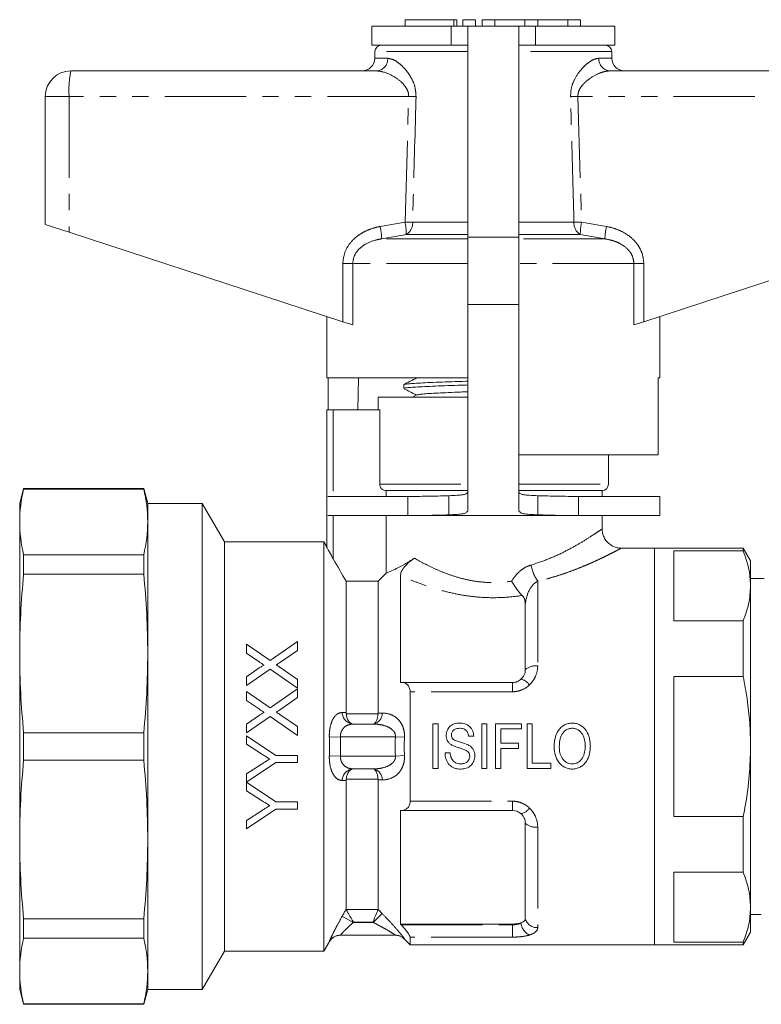
# Model space of a CAD drawing. Units: millimetres. Extents: x 156 to 251, y 87 to 258.
# Drawn here: x 156 to 214, y 181 to 258 of the extents above; entities that cross this region are included whole.
import ezdxf

# ---------------------------------------------------------------- set-up
doc = ezdxf.new("R2010")
doc.units = ezdxf.units.MM
doc.linetypes.add('PHANTOM', pattern=[12.7, 6.35, -1.27, 1.27, -1.27, 1.27, -1.27])

msp = doc.modelspace()

# ---------------------------------------------------------------- linework, layer by layer
at = {"color": 7, "linetype": 'Continuous', "lineweight": 15}
for p, q in [((186.377, 258.22), (186.377, 257.72)), ((186.377, 258.22), (190.179, 258.22)), ((190.179, 258.22), (190.419, 258.22)), ((190.419, 257.72), (190.419, 258.22)), ((190.879, 258.22), (190.879, 257.72)), ((190.879, 258.22), (191.879, 258.22)), ((191.879, 258.22), (191.879, 257.72)), ((192.379, 258.22), (192.379, 257.72)), ((192.379, 258.22), (193.379, 258.22)), ((193.379, 258.22), (193.379, 257.72)), ((193.379, 258.22), (195.727, 258.22)), ((195.727, 258.22), (195.727, 257.72)), ((195.727, 258.22), (196.727, 258.22)), ((196.727, 258.22), (196.727, 257.72)), ((196.727, 258.22), (199.075, 258.22)), ((199.075, 258.22), (199.075, 257.72)), ((199.075, 258.22), (200.075, 258.22)), ((200.075, 258.22), (200.075, 257.72)), ((183.759, 257.72), (183.759, 256.22)), ((183.759, 257.72), (189.955, 257.72)), ((189.955, 257.72), (191.259, 257.72)), ((191.259, 257.72), (191.259, 241.22)), ((195.259, 257.72), (191.259, 257.72)), ((195.259, 241.22), (195.259, 257.72)), ((195.259, 257.72), (196.564, 257.72)), ((196.564, 257.72), (202.759, 257.72)), ((202.759, 256.22), (202.759, 257.72)), ((183.759, 256.22), (189.955, 256.22)), ((184.009, 255.729), (184, 255.203)), ((189.955, 256.22), (191.259, 256.22)), ((195.259, 256.22), (196.564, 256.22)), ((196.564, 256.22), (202.759, 256.22)), ((202.519, 255.203), (202.509, 255.729)), ((160.259, 254.22), (184.127, 254.22)), ((202.392, 254.22), (226.259, 254.22)), ((158.259, 252.22), (158.259, 242.22)), ((158.259, 242.22), (160.12, 241.612)), ((160.12, 241.612), (181.503, 234.613)), ((191.259, 241.22), (191.259, 235.961)), ((195.259, 235.961), (195.259, 241.22)), ((205.016, 234.613), (226.399, 241.612)), ((191.259, 235.961), (191.259, 219.821)), ((195.259, 219.821), (195.259, 235.961)), ((180.259, 235.02), (180.259, 230.22)), ((206.259, 230.22), (206.259, 235.02)), ((182.278, 234.36), (181.503, 234.613)), ((205.016, 234.613), (204.241, 234.36)), ((191.259, 230.22), (180.259, 230.22)), ((180.358, 227.72), (180.358, 230.22)), ((182.73, 230.22), (182.688, 227.72)), ((206.259, 230.22), (206.141, 230.22)), ((206.141, 224.22), (206.141, 230.22)), ((186.259, 229.694), (186.259, 229.399)), ((184.259, 228.72), (184.259, 227.72)), ((184.259, 228.72), (191.259, 228.72)), ((187.273, 228.893), (186.943, 228.72)), ((180.259, 216.986), (180.259, 227.72)), ((180.759, 227.72), (180.259, 227.72)), ((180.759, 227.72), (184.385, 227.72)), ((184.385, 227.72), (184.385, 221.92)), ((206.141, 224.22), (195.259, 224.22)), ((202.259, 221.92), (202.259, 224.22)), ((156.568, 221.57), (156.259, 220.42)), ((165.951, 221.57), (156.568, 221.57)), ((156.568, 221.57), (156.568, 221.542)), ((165.951, 221.542), (156.568, 221.542)), ((166.259, 220.42), (165.951, 221.57)), ((165.951, 221.542), (165.951, 221.57)), ((186.592, 220.961), (180.325, 220.961)), ((191.259, 221.42), (184.893, 221.42)), ((184.893, 221.42), (184.893, 220.961)), ((186.592, 220.961), (186.592, 219.461)), ((189.793, 221.017), (189.793, 219.523)), ((201.759, 221.42), (195.259, 221.42)), ((196.726, 221.017), (196.726, 219.523)), ((199.927, 219.461), (199.927, 220.961)), ((206.259, 220.961), (199.927, 220.961)), ((201.759, 220.961), (201.759, 221.42)), ((206.259, 219.461), (206.259, 220.961)), ((156.259, 220.42), (156.259, 218.974)), ((170.527, 220.42), (166.259, 220.42)), ((166.259, 218.974), (166.259, 220.42)), ((172.259, 217.42), (170.527, 220.42)), ((170.527, 201.42), (170.527, 220.42)), ((186.592, 219.461), (180.325, 219.461)), ((184.893, 219.461), (184.893, 214.971)), ((199.927, 219.461), (186.592, 219.461)), ((206.259, 219.461), (199.927, 219.461)), ((201.759, 218.414), (201.759, 219.461)), ((156.259, 218.974), (156.259, 208.691)), ((166.259, 208.691), (166.259, 218.974)), ((180.027, 217.42), (172.259, 217.42)), ((172.259, 201.42), (172.259, 217.42)), ((180.259, 217.019), (180.027, 217.42)), ((180.027, 201.42), (180.027, 217.42)), ((156.568, 216.406), (156.568, 214.891)), ((156.568, 216.406), (165.951, 216.406)), ((165.951, 214.891), (165.951, 216.406)), ((205.859, 216.92), (203.253, 216.92)), ((212.782, 216.92), (205.859, 216.92)), ((205.859, 201.42), (205.859, 216.92)), ((207.359, 216.716), (212.782, 216.716)), ((207.359, 216.716), (207.359, 211.239)), ((213.359, 215.92), (212.782, 216.92)), ((212.782, 216.716), (212.782, 216.92)), ((213.359, 215.92), (213.359, 213.978)), ((165.951, 214.891), (156.568, 214.891)), ((186.009, 206.42), (186.009, 214.78)), ((181.759, 204.069), (181.759, 214.334)), ((181.759, 214.334), (184.259, 214.334)), ((184.259, 204.029), (184.259, 214.334)), ((214.418, 214.545), (213.359, 214.545)), ((213.359, 213.978), (213.359, 201.42)), ((195.759, 212.534), (195.759, 207.42)), ((207.359, 211.239), (212.782, 211.239)), ((212.782, 206.898), (212.782, 211.239)), ((173.966, 209.408), (173.966, 208.719)), ((175.821, 208.135), (173.966, 209.408)), ((177.966, 209.615), (175.821, 208.135)), ((177.966, 208.934), (177.966, 209.615)), ((156.259, 208.691), (156.259, 194.149)), ((166.259, 194.149), (166.259, 208.691)), ((173.966, 208.719), (174.98, 208.024)), ((176.553, 207.96), (177.966, 208.934)), ((174.98, 207.555), (173.967, 206.857)), ((173.968, 206.177), (175.815, 207.451)), ((175.815, 207.451), (177.968, 205.974)), ((177.967, 206.662), (176.59, 207.608)), ((173.967, 206.857), (173.968, 206.177)), ((177.968, 205.974), (177.967, 206.662)), ((186.066, 206.42), (186.009, 206.42)), ((186.066, 206.42), (194.759, 206.42)), ((207.359, 206.898), (212.782, 206.898)), ((207.359, 206.898), (207.359, 195.943)), ((173.968, 205.716), (173.968, 205.026)), ((175.822, 204.443), (173.968, 205.716)), ((177.968, 205.922), (175.822, 204.443)), ((177.968, 205.242), (177.968, 205.922)), ((186.759, 197.145), (186.759, 205.696)), ((173.968, 205.026), (174.982, 204.331)), ((176.555, 204.268), (177.968, 205.242)), ((174.981, 203.863), (173.969, 203.164)), ((173.969, 202.485), (175.816, 203.759)), ((173.969, 203.164), (173.969, 202.485)), ((175.816, 203.759), (177.969, 202.281)), ((177.969, 202.97), (176.592, 203.915)), ((182.324, 203.17), (183.867, 203.17)), ((188.949, 203.201), (188.545, 203.201)), ((188.545, 203.201), (188.545, 199.701)), ((188.949, 199.701), (188.949, 203.201)), ((192.763, 203.201), (192.359, 203.201)), ((192.359, 203.201), (192.359, 199.701)), ((192.763, 199.701), (192.763, 203.201)), ((195.456, 203.201), (193.436, 203.201)), ((193.436, 203.201), (193.436, 199.701)), ((195.456, 202.797), (195.456, 203.201)), ((196.308, 203.201), (195.904, 203.201)), ((195.904, 203.201), (195.904, 199.701)), ((196.308, 200.105), (196.308, 203.201)), ((156.568, 202.492), (156.568, 200.349)), ((156.568, 202.492), (165.951, 202.492)), ((165.951, 200.349), (165.951, 202.492)), ((177.969, 202.281), (177.969, 202.97)), ((193.84, 201.675), (193.84, 202.797)), ((193.84, 202.797), (195.456, 202.797)), ((173.969, 202.261), (173.97, 201.594)), ((176.275, 200.724), (173.969, 202.261)), ((191.327, 202.214), (191.731, 202.214)), ((195.231, 201.675), (193.84, 201.675)), ((195.231, 201.271), (195.231, 201.675)), ((170.527, 182.42), (170.527, 201.42)), ((172.259, 185.42), (172.259, 201.42)), ((173.97, 201.594), (175.147, 200.849)), ((180.027, 185.42), (180.027, 201.42)), ((189.891, 200.912), (189.488, 200.912)), ((193.84, 199.701), (193.84, 201.271)), ((193.84, 201.271), (195.231, 201.271)), ((205.859, 185.92), (205.859, 201.42)), ((213.359, 201.42), (213.359, 188.863)), ((165.951, 200.349), (156.568, 200.349)), ((173.971, 198.63), (176.275, 200.16)), ((177.97, 200.725), (176.275, 200.724)), ((176.275, 200.16), (177.97, 200.16)), ((177.97, 200.16), (177.97, 200.725)), ((197.744, 200.105), (196.308, 200.105)), ((197.744, 199.701), (197.744, 200.105)), ((175.193, 200.064), (173.971, 199.288)), ((183.867, 199.67), (182.324, 199.67)), ((188.545, 199.701), (188.949, 199.701)), ((192.359, 199.701), (192.763, 199.701)), ((193.436, 199.701), (193.84, 199.701)), ((195.904, 199.701), (197.744, 199.701)), ((173.971, 199.288), (173.971, 198.63)), ((176.277, 197.083), (173.971, 198.62)), ((173.971, 198.62), (173.971, 197.953)), ((181.759, 188.693), (181.759, 198.772)), ((184.259, 188.685), (184.259, 198.812)), ((173.971, 197.953), (175.149, 197.208)), ((177.972, 197.083), (176.277, 197.083)), ((177.972, 196.519), (177.972, 197.083)), ((173.972, 194.979), (176.277, 196.519)), ((175.195, 196.423), (173.972, 195.647)), ((176.277, 196.519), (177.972, 196.519)), ((186.009, 196.42), (186.066, 196.42)), ((186.009, 187.544), (186.009, 196.42)), ((194.759, 196.42), (186.066, 196.42)), ((173.972, 195.647), (173.972, 194.979)), ((207.359, 195.943), (212.782, 195.943)), ((212.782, 191.602), (212.782, 195.943)), ((195.759, 195.42), (195.759, 187.946)), ((156.259, 194.149), (156.259, 183.867)), ((166.259, 183.867), (166.259, 194.149)), ((207.359, 191.602), (207.359, 186.124)), ((207.359, 191.602), (212.782, 191.602)), ((213.359, 188.863), (213.359, 186.92)), ((156.568, 187.95), (165.951, 187.95)), ((156.568, 187.95), (156.568, 186.435)), ((165.951, 186.435), (165.951, 187.95)), ((213.359, 188.295), (213.511, 188.295)), ((213.511, 188.295), (214.196, 188.295)), ((186.066, 187.483), (186.009, 187.544)), ((186.009, 187.544), (194.759, 187.544)), ((165.951, 186.435), (156.568, 186.435)), ((185.613, 186.67), (181.316, 186.67)), ((186.302, 186.378), (186.759, 185.92)), ((186.759, 185.92), (186.759, 186.522)), ((212.782, 185.92), (213.359, 186.92)), ((180.027, 185.42), (180.46, 186.17)), ((186.759, 185.92), (205.859, 185.92)), ((205.859, 185.92), (212.782, 185.92)), ((207.359, 186.124), (212.782, 186.124)), ((212.782, 185.92), (212.782, 186.124)), ((170.527, 182.42), (172.259, 185.42)), ((172.259, 185.42), (180.027, 185.42)), ((156.259, 183.867), (156.259, 182.42)), ((166.259, 182.42), (166.259, 183.867)), ((156.259, 182.42), (156.568, 181.27)), ((165.951, 181.27), (166.259, 182.42)), ((166.259, 182.42), (170.527, 182.42)), ((156.568, 181.299), (165.951, 181.299)), ((156.568, 181.299), (156.568, 181.27)), ((156.568, 181.27), (165.951, 181.27)), ((165.951, 181.27), (165.951, 181.299))]:
    msp.add_line(p, q, dxfattribs=at)
at = {"color": 8, "linetype": 'PHANTOM', "lineweight": 0}
for p, q in [((190.179, 258.22), (190.179, 257.72)), ((189.955, 257.72), (189.955, 256.22)), ((196.564, 257.72), (196.564, 256.22)), ((191.259, 255.729), (184.009, 255.729)), ((202.509, 255.729), (195.259, 255.729)), ((184, 255.203), (185.017, 255.203)), ((201.502, 255.203), (202.519, 255.203)), ((160.12, 252.22), (158.259, 252.22)), ((186.646, 252.22), (160.12, 252.22)), ((160.12, 252.22), (160.12, 241.612)), ((186.362, 242.408), (186.646, 252.22)), ((199.873, 252.22), (200.156, 242.408)), ((226.399, 252.22), (199.873, 252.22)), ((184.416, 242.061), (186.362, 242.408)), ((200.156, 242.408), (202.103, 242.061)), ((186.957, 242.39), (191.259, 242.39)), ((195.259, 242.39), (199.562, 242.39)), ((186.465, 241.442), (184.542, 241.095)), ((191.259, 241.095), (184.542, 241.095)), ((191.259, 241.442), (186.465, 241.442)), ((195.259, 241.22), (191.259, 241.22)), ((200.054, 241.442), (195.259, 241.442)), ((201.977, 241.095), (195.259, 241.095)), ((201.977, 241.095), (200.054, 241.442)), ((181.503, 239.163), (182.278, 239.163)), ((181.503, 234.613), (181.503, 239.163)), ((182.278, 239.163), (182.278, 234.36)), ((191.259, 239.163), (182.278, 239.163)), ((204.241, 239.163), (195.259, 239.163)), ((204.241, 234.36), (204.241, 239.163)), ((204.241, 239.163), (205.016, 239.163)), ((205.016, 239.163), (205.016, 234.613)), ((195.259, 235.961), (191.259, 235.961)), ((180.759, 227.72), (180.759, 220.961)), ((184.385, 221.92), (191.259, 221.92)), ((195.259, 221.92), (202.259, 221.92)), ((180.759, 219.461), (180.759, 216.076)), ((196.728, 214.348), (196.728, 207.726)), ((194.759, 206.42), (194.759, 205.696)), ((194.759, 205.696), (186.759, 205.696)), ((181.765, 203.974), (184.257, 203.974)), ((181.316, 202.17), (180.45, 202.147)), ((185.613, 202.17), (181.316, 202.17)), ((186.32, 202.137), (185.613, 202.17)), ((181.316, 200.67), (180.45, 200.694)), ((181.316, 200.67), (185.613, 200.67)), ((186.32, 200.704), (185.613, 200.67)), ((184.257, 198.867), (181.765, 198.867)), ((186.759, 197.145), (194.759, 197.145)), ((194.759, 197.145), (194.759, 196.42)), ((196.728, 195.115), (196.728, 187.261)), ((181.765, 188.674), (184.257, 188.674)), ((182.324, 187.67), (181.458, 188.161)), ((184.575, 188.364), (183.867, 187.67)), ((182.337, 187.693), (182.324, 187.67)), ((182.324, 187.67), (183.867, 187.67)), ((183.845, 187.693), (182.337, 187.693)), ((183.867, 187.67), (183.845, 187.693)), ((186.066, 187.483), (194.759, 187.483)), ((194.759, 187.483), (194.759, 187.544)), ((194.759, 187.483), (194.759, 186.522)), ((186.32, 186.377), (186.303, 186.378)), ((194.759, 186.522), (186.759, 186.522))]:
    msp.add_line(p, q, dxfattribs=at)
at = {"color": 7, "linetype": 'Continuous', "lineweight": 15}
for centre, radius, start, end in [((184.509, 255.72), 0.5, 90, 179), ((202.009, 255.72), 0.5, 1, 90), ((183, 255.22), 1, 270, 359), ((203.518, 255.22), 1, 181, 270), ((160.259, 252.22), 2, 90, 180), ((201.759, 221.92), 0.5, 270, 0), ((181.326, 185.671), 1, 90.8397, 150.07839), ((185.595, 185.67), 1, 44.99659, 87.79643)]:
    msp.add_arc(centre, radius, start, end, dxfattribs=at)
at = {"color": 8, "linetype": 'PHANTOM', "lineweight": 0}
for centre, radius, start, end in [((184.07, 255.166), 0.948, 273.44371, 2.21152), ((202.449, 255.166), 0.948, 177.78848, 266.55629), ((167.392, 252.718), 7.289, 168.10545, 183.91398), ((175.644, -121.918), 374.3, 88.22704, 88.3156), ((210.875, -121.918), 374.3, 91.6844, 91.77296), ((181.102, 241.362), 5.364, 0.84783, 11.23816), ((175.54, -136.547), 379.109, 88.27422, 88.36414), ((210.979, -136.547), 379.109, 91.63586, 91.72578), ((205.417, 241.362), 5.364, 168.76184, 179.15217), ((179.396, 240.914), 5.149, 2.01219, 12.86803), ((185.951, 242.31), 1.009, 300.59248, 4.52672), ((200.568, 242.31), 1.009, 175.47328, 239.40752), ((207.123, 240.914), 5.149, 167.13197, 177.98781), ((199.358, 216.175), 3.203, 190.36942, 214.7899), ((196.587, 206.482), 1.251, 83.55659, 131.42167), ((195.242, 205.684), 1.002, 33.04587, 79.73046), ((182.384, 204.095), 0.927, 181.42211, 266.25026), ((183.727, 204.006), 0.848, 279.51181, 1.71945), ((182.384, 198.746), 0.927, 93.74974, 178.57789), ((183.727, 198.835), 0.848, 358.28055, 80.48819), ((195.242, 197.157), 1.002, 280.26954, 326.95413), ((196.587, 196.359), 1.251, 228.57833, 276.44341), ((196.7, 188.248), 0.988, 197.81727, 271.61518), ((196.601, 187.752), 1.186, 185.59833, 244.06154), ((181.316, 185.671), 1, 90.00408, 150.05206), ((185.613, 185.672), 0.998, 44.89496, 89.99437)]:
    msp.add_arc(centre, radius, start, end, dxfattribs=at)
for points, knots in [([(185.017, 255.203), (185.195, 255.169), (185.491, 255.112), (185.956, 254.777), (186.32, 254.424), (186.644, 254.018), (186.928, 253.544), (187.181, 252.942), (187.21, 252.452), (187.224, 252.203)], [0, 0, 0, 0, 0.213579, 0.353576, 0.493628, 0.605289, 0.716809, 0.856267, 1, 1, 1, 1]), ([(199.294, 252.203), (199.306, 252.427), (199.33, 252.897), (199.619, 253.635), (200.02, 254.227), (200.444, 254.671), (200.809, 254.959), (201.172, 255.16), (201.392, 255.189), (201.502, 255.203)], [0, 0, 0, 0, 0.129411, 0.272061, 0.476137, 0.603411, 0.730676, 0.865436, 1, 1, 1, 1]), ([(186.646, 252.22), (186.641, 252.328), (186.633, 252.498), (186.514, 252.818), (186.212, 253.255), (185.578, 253.754), (184.813, 254.139), (184.334, 254.196), (184.127, 254.22)], [0, 0, 0, 0, 0.076163, 0.120307, 0.247846, 0.473053, 0.772049, 1, 1, 1, 1]), ([(202.392, 254.22), (202.264, 254.211), (202.007, 254.192), (201.465, 254.015), (200.84, 253.688), (200.26, 253.201), (199.956, 252.739), (199.872, 252.415), (199.872, 252.264), (199.873, 252.22)], [0, 0, 0, 0, 0.143752, 0.287687, 0.558293, 0.76308, 0.892237, 0.968931, 1, 1, 1, 1]), ([(187.224, 252.203), (187.206, 251.537), (187.116, 248.266), (187.027, 244.995), (186.957, 242.39)], [0, 0, 0, 0, 0.203738, 1, 1, 1, 1]), ([(199.562, 242.39), (199.544, 243.057), (199.456, 246.328), (199.366, 249.599), (199.294, 252.203)], [0, 0, 0, 0, 0.203738, 1, 1, 1, 1]), ([(181.503, 239.163), (181.533, 239.45), (181.593, 240.023), (182.05, 240.792), (182.644, 241.348), (183.292, 241.719), (183.866, 241.94), (184.249, 242.024), (184.416, 242.061)], [0, 0, 0, 0, 0.1922197, 0.3839731, 0.5866309, 0.7355643, 0.8846979, 1, 1, 1, 1]), ([(202.103, 242.061), (202.351, 242.003), (202.846, 241.887), (203.632, 241.52), (204.263, 241.02), (204.68, 240.436), (204.95, 239.868), (204.991, 239.425), (205.016, 239.163)], [0, 0, 0, 0, 0.171301, 0.342311, 0.581883, 0.703143, 0.824269, 1, 1, 1, 1]), ([(184.542, 241.095), (184.408, 241.071), (183.946, 240.986), (183.291, 240.734), (182.702, 240.262), (182.348, 239.747), (182.301, 239.356), (182.278, 239.163)], [0, 0, 0, 0, 0.1282984, 0.4435972, 0.6448176, 0.8253544, 1, 1, 1, 1]), ([(204.241, 239.163), (204.222, 239.339), (204.186, 239.671), (203.968, 240.044), (203.635, 240.429), (203.171, 240.743), (202.561, 240.983), (202.173, 241.057), (201.977, 241.095)], [0, 0, 0, 0, 0.159382, 0.3011048, 0.3879635, 0.6290778, 0.8121892, 1, 1, 1, 1]), ([(196.207, 215.599), (196.656, 215.745), (197.568, 216.042), (198.745, 216.595), (199.781, 217.154), (200.625, 217.666), (201.282, 218.094), (201.645, 218.341), (201.789, 218.441), (201.754, 218.416), (201.751, 218.414)], [0, 0, 0, 0, 0.141697, 0.287787, 0.429651, 0.575322, 0.717698, 0.865685, 0.989074, 1, 1, 1, 1]), ([(203.253, 216.917), (203.255, 216.918), (203.277, 216.93), (203.222, 216.9), (203.126, 216.849), (202.945, 216.754), (202.694, 216.622), (202.371, 216.457), (202.087, 216.316), (201.776, 216.165), (201.438, 216.004), (200.915, 215.765), (200.335, 215.515), (199.704, 215.261), (199.028, 215.01), (198.307, 214.769), (197.542, 214.541), (197, 214.413), (196.728, 214.348)], [0, 0, 0, 0, 0.006706, 0.068499, 0.131533, 0.198014, 0.265188, 0.334421, 0.404301, 0.417006, 0.487464, 0.558458, 0.631015, 0.704066, 0.776813, 0.850028, 0.924741, 1, 1, 1, 1]), ([(187.099, 216.138), (187.331, 216.003), (187.576, 215.867), (188.09, 215.597), (188.358, 215.464), (188.917, 215.207), (189.209, 215.083), (189.819, 214.849), (190.139, 214.74), (190.798, 214.547), (191.139, 214.464), (191.831, 214.333), (192.182, 214.285), (192.892, 214.23), (193.254, 214.222), (193.978, 214.25), (194.336, 214.285), (194.69, 214.339)], [0, 0, 0, 0, 0.125, 0.125, 0.25, 0.25, 0.375, 0.375, 0.5, 0.5, 0.625, 0.625, 0.75, 0.75, 0.875, 0.875, 1, 1, 1, 1]), ([(194.69, 214.339), (194.868, 214.635), (195.086, 214.902), (195.472, 215.231), (195.611, 215.329), (195.899, 215.489), (196.05, 215.554), (196.207, 215.599)], [0, 0, 0, 0, 0.5, 0.5, 0.75, 0.75, 1, 1, 1, 1]), ([(195.519, 213.226), (195.095, 213.16), (194.666, 213.11), (193.799, 213.051), (193.357, 213.04), (192.485, 213.061), (192.053, 213.092), (191.198, 213.19), (190.772, 213.258), (189.942, 213.425), (189.535, 213.524), (188.751, 213.741), (188.375, 213.86), (187.65, 214.109), (187.302, 214.24), (186.633, 214.508), (186.312, 214.645), (186.009, 214.78)], [0, 0, 0, 0, 0.125, 0.125, 0.25, 0.25, 0.375, 0.375, 0.5, 0.5, 0.625, 0.625, 0.75, 0.75, 0.875, 0.875, 1, 1, 1, 1]), ([(196.728, 214.348), (196.442, 214.188), (196.21, 213.906), (195.891, 213.26), (195.802, 212.9), (195.759, 212.534)], [0, 0, 0, 0, 0.5, 0.5, 1, 1, 1, 1]), ([(196.728, 207.726), (196.728, 207.454), (196.673, 207.181), (196.51, 206.797), (196.441, 206.671), (196.28, 206.439), (196.188, 206.331), (196.082, 206.231)], [0, 0, 0, 0, 0.5, 0.5, 0.75, 0.75, 1, 1, 1, 1]), ([(196.082, 206.231), (195.907, 206.065), (195.701, 205.931), (195.364, 205.792), (195.245, 205.756), (195.005, 205.709), (194.883, 205.696), (194.759, 205.696)], [0, 0, 0, 0, 0.5, 0.5, 0.75, 0.75, 1, 1, 1, 1]), ([(181.458, 204.072), (181.322, 204.074), (181.192, 204.035), (181.007, 203.909), (180.949, 203.856), (180.839, 203.729), (180.786, 203.654), (180.644, 203.398), (180.566, 203.182), (180.491, 202.817), (180.472, 202.686), (180.45, 202.42), (180.446, 202.285), (180.45, 202.147)], [0, 0, 0, 0, 0.25, 0.25, 0.375, 0.375, 0.5, 0.5, 0.75, 0.75, 0.875, 0.875, 1, 1, 1, 1]), ([(186.32, 202.137), (186.328, 202.29), (186.319, 202.439), (186.269, 202.729), (186.229, 202.867), (186.125, 203.118), (186.061, 203.233), (185.918, 203.436), (185.838, 203.525), (185.582, 203.758), (185.393, 203.865), (184.993, 204.003), (184.787, 204.034), (184.575, 204.032)], [0, 0, 0, 0, 0.125, 0.125, 0.25, 0.25, 0.375, 0.375, 0.5, 0.5, 0.75, 0.75, 1, 1, 1, 1]), ([(181.316, 202.17), (181.312, 202.252), (181.317, 202.331), (181.347, 202.486), (181.371, 202.559), (181.432, 202.691), (181.47, 202.751), (181.553, 202.857), (181.599, 202.903), (181.747, 203.025), (181.856, 203.081), (182.085, 203.154), (182.203, 203.17), (182.324, 203.17)], [0, 0, 0, 0, 0.125, 0.125, 0.25, 0.25, 0.375, 0.375, 0.5, 0.5, 0.75, 0.75, 1, 1, 1, 1]), ([(183.867, 203.17), (184.05, 203.17), (184.231, 203.158), (184.588, 203.101), (184.764, 203.057), (185.099, 202.923), (185.261, 202.835), (185.462, 202.636), (185.522, 202.559), (185.603, 202.377), (185.623, 202.274), (185.613, 202.17)], [0, 0, 0, 0, 0.25, 0.25, 0.5, 0.5, 0.75, 0.75, 0.875, 0.875, 1, 1, 1, 1]), ([(180.45, 200.694), (180.446, 200.556), (180.45, 200.417), (180.472, 200.151), (180.491, 200.023), (180.568, 199.653), (180.644, 199.443), (180.836, 199.099), (180.946, 198.974), (181.192, 198.806), (181.322, 198.767), (181.458, 198.769)], [0, 0, 0, 0, 0.125, 0.125, 0.25, 0.25, 0.5, 0.5, 0.75, 0.75, 1, 1, 1, 1]), ([(182.324, 199.67), (182.203, 199.67), (182.085, 199.687), (181.857, 199.76), (181.748, 199.815), (181.552, 199.976), (181.464, 200.081), (181.371, 200.281), (181.347, 200.354), (181.317, 200.508), (181.312, 200.589), (181.316, 200.67)], [0, 0, 0, 0, 0.25, 0.25, 0.5, 0.5, 0.75, 0.75, 0.875, 0.875, 1, 1, 1, 1]), ([(185.613, 200.67), (185.623, 200.567), (185.603, 200.462), (185.521, 200.282), (185.462, 200.205), (185.261, 200.007), (185.099, 199.918), (184.764, 199.784), (184.588, 199.74), (184.231, 199.683), (184.05, 199.67), (183.867, 199.67)], [0, 0, 0, 0, 0.125, 0.125, 0.25, 0.25, 0.5, 0.5, 0.75, 0.75, 1, 1, 1, 1]), ([(184.575, 198.809), (184.787, 198.807), (184.993, 198.838), (185.393, 198.976), (185.582, 199.083), (185.838, 199.315), (185.918, 199.405), (186.061, 199.607), (186.125, 199.722), (186.229, 199.974), (186.269, 200.112), (186.319, 200.402), (186.328, 200.551), (186.32, 200.704)], [0, 0, 0, 0, 0.25, 0.25, 0.5, 0.5, 0.625, 0.625, 0.75, 0.75, 0.875, 0.875, 1, 1, 1, 1]), ([(194.759, 197.145), (194.883, 197.145), (195.005, 197.132), (195.244, 197.085), (195.363, 197.049), (195.702, 196.91), (195.906, 196.776), (196.082, 196.61)], [0, 0, 0, 0, 0.25, 0.25, 0.5, 0.5, 1, 1, 1, 1]), ([(196.082, 196.61), (196.188, 196.51), (196.28, 196.402), (196.441, 196.17), (196.51, 196.044), (196.673, 195.66), (196.728, 195.387), (196.728, 195.115)], [0, 0, 0, 0, 0.25, 0.25, 0.5, 0.5, 1, 1, 1, 1]), ([(181.458, 188.161), (181.322, 187.921), (181.192, 187.683), (181.007, 187.336), (180.949, 187.224), (180.839, 187.01), (180.786, 186.905), (180.644, 186.618), (180.566, 186.455), (180.491, 186.287), (180.472, 186.243), (180.45, 186.185), (180.446, 186.17), (180.45, 186.17)], [0, 0, 0, 0, 0.25, 0.25, 0.375, 0.375, 0.5, 0.5, 0.75, 0.75, 0.875, 0.875, 1, 1, 1, 1]), ([(186.32, 186.377), (186.328, 186.376), (186.319, 186.395), (186.269, 186.467), (186.229, 186.52), (186.125, 186.651), (186.061, 186.73), (185.918, 186.9), (185.838, 186.994), (185.582, 187.288), (185.393, 187.499), (184.993, 187.931), (184.787, 188.148), (184.575, 188.364)], [0, 0, 0, 0, 0.125, 0.125, 0.25, 0.25, 0.375, 0.375, 0.5, 0.5, 0.75, 0.75, 1, 1, 1, 1]), ([(181.316, 186.67), (181.312, 186.67), (181.317, 186.68), (181.347, 186.718), (181.371, 186.746), (181.432, 186.813), (181.47, 186.853), (181.553, 186.94), (181.599, 186.987), (181.747, 187.135), (181.856, 187.241), (182.085, 187.456), (182.203, 187.564), (182.324, 187.67)], [0, 0, 0, 0, 0.125, 0.125, 0.25, 0.25, 0.375, 0.375, 0.5, 0.5, 0.75, 0.75, 1, 1, 1, 1]), ([(183.867, 187.67), (184.05, 187.577), (184.231, 187.483), (184.588, 187.291), (184.764, 187.193), (185.099, 187.002), (185.261, 186.907), (185.462, 186.782), (185.522, 186.744), (185.603, 186.687), (185.623, 186.67), (185.613, 186.67)], [0, 0, 0, 0, 0.25, 0.25, 0.5, 0.5, 0.75, 0.75, 0.875, 0.875, 1, 1, 1, 1]), ([(194.759, 187.483), (194.885, 187.483), (195.008, 187.497), (195.233, 187.549), (195.335, 187.587), (195.421, 187.636)], [0, 0, 0, 0, 0.5, 0.5, 1, 1, 1, 1]), ([(196.728, 187.261), (196.728, 187.14), (196.673, 187.028), (196.51, 186.882), (196.441, 186.836), (196.28, 186.755), (196.188, 186.718), (196.082, 186.686)], [0, 0, 0, 0, 0.5, 0.5, 0.75, 0.75, 1, 1, 1, 1]), ([(196.082, 186.686), (195.907, 186.632), (195.701, 186.591), (195.364, 186.55), (195.245, 186.539), (195.005, 186.525), (194.883, 186.522), (194.759, 186.522)], [0, 0, 0, 0, 0.5, 0.5, 0.75, 0.75, 1, 1, 1, 1]), ([(180.46, 186.17), (180.46, 186.17), (180.464, 186.171), (180.457, 186.17), (180.45, 186.17)], [0, 0, 0, 0, 0.007179, 1, 1, 1, 1])]:
    msp.add_open_spline(points, degree=3, knots=knots, dxfattribs=at)
at = {"color": 7, "linetype": 'Continuous', "lineweight": 15}
for points, knots in [([(187.273, 230.229), (187.103, 230.14), (186.763, 229.963), (186.423, 229.785), (186.253, 229.697)], [0, 0, 0, 0, 0.499911, 1, 1, 1, 1]), ([(191.259, 229.672), (191.09, 229.666), (190.545, 229.649), (189.682, 229.62), (188.718, 229.584), (187.877, 229.548), (187.197, 229.513), (186.678, 229.476), (186.37, 229.441), (186.237, 229.415), (186.268, 229.401), (186.272, 229.399)], [0, 0, 0, 0, 0.058734, 0.188701, 0.322436, 0.452403, 0.586138, 0.716104, 0.84984, 0.979806, 1, 1, 1, 1]), ([(186.28, 229.706), (186.279, 229.707), (186.273, 229.721), (186.448, 229.745), (186.817, 229.782), (187.385, 229.817), (188.121, 229.854), (188.995, 229.889), (190.004, 229.925), (190.77, 229.951), (191.209, 229.964), (191.259, 229.966)], [0, 0, 0, 0, 0.01341, 0.153479, 0.2896, 0.429669, 0.56579, 0.705859, 0.84198, 0.982048, 1, 1, 1, 1]), ([(186.291, 229.377), (186.445, 229.297), (186.763, 229.131), (187.081, 228.965), (187.246, 228.878)], [0, 0, 0, 0, 0.481778, 1, 1, 1, 1]), ([(187.282, 228.893), (187.315, 228.904), (187.386, 228.928), (187.727, 228.965), (188.243, 229.004), (188.924, 229.042), (189.748, 229.08), (190.537, 229.113), (191.069, 229.133), (191.259, 229.14)], [0, 0, 0, 0, 0.139419, 0.294203, 0.449056, 0.603909, 0.758693, 0.913598, 1, 1, 1, 1]), ([(184.893, 221.42), (184.76, 221.42), (184.629, 221.474), (184.441, 221.657), (184.385, 221.787), (184.385, 221.92)], [0, 0, 0, 0, 0.5, 0.5, 1, 1, 1, 1]), ([(189.793, 221.017), (189.213, 221.002), (188.115, 220.972), (187.081, 220.964), (186.592, 220.961)], [0, 0, 0, 0, 0.527745, 1, 1, 1, 1]), ([(191.259, 221.288), (191.22, 221.243), (191.151, 221.165), (190.894, 221.087), (190.411, 221.041), (190.017, 221.026), (189.793, 221.017)], [0, 0, 0, 0, 0.2765, 0.486595, 0.708252, 1, 1, 1, 1]), ([(196.726, 221.017), (196.501, 221.026), (196.108, 221.042), (195.622, 221.087), (195.361, 221.165), (195.296, 221.244), (195.259, 221.288)], [0, 0, 0, 0, 0.294623, 0.513242, 0.725971, 1, 1, 1, 1]), ([(199.927, 220.961), (199.383, 220.965), (198.347, 220.974), (197.249, 221.003), (196.726, 221.017)], [0, 0, 0, 0, 0.524465, 1, 1, 1, 1]), ([(189.793, 219.523), (189.212, 219.506), (188.109, 219.473), (187.08, 219.465), (186.592, 219.461)], [0, 0, 0, 0, 0.526028, 1, 1, 1, 1]), ([(191.259, 219.821), (191.22, 219.772), (191.152, 219.686), (190.9, 219.601), (190.418, 219.55), (190.018, 219.533), (189.793, 219.523)], [0, 0, 0, 0, 0.285999, 0.500253, 0.718858, 1, 1, 1, 1]), ([(196.726, 219.523), (196.5, 219.533), (196.102, 219.55), (195.616, 219.601), (195.361, 219.687), (195.296, 219.772), (195.259, 219.821)], [0, 0, 0, 0, 0.2840721, 0.4995911, 0.7164719, 1, 1, 1, 1]), ([(199.927, 219.461), (199.384, 219.465), (198.354, 219.475), (197.249, 219.507), (196.726, 219.523)], [0, 0, 0, 0, 0.5261704, 1, 1, 1, 1]), ([(203.253, 216.925), (203.231, 216.924), (203.099, 216.916), (202.865, 216.964), (202.561, 217.079), (202.285, 217.264), (202.039, 217.523), (201.863, 217.836), (201.77, 218.146), (201.767, 218.338), (201.765, 218.415)], [0, 0, 0, 0, 0.027919, 0.169827, 0.301021, 0.443738, 0.590934, 0.754931, 0.900777, 1, 1, 1, 1]), ([(180.759, 216.076), (180.656, 216.256), (180.557, 216.432), (180.415, 216.689), (180.369, 216.772), (180.312, 216.88), (180.294, 216.913), (180.268, 216.965), (180.259, 216.983), (180.259, 216.986)], [0, 0, 0, 0, 0.5, 0.5, 0.75, 0.75, 0.875, 0.875, 1, 1, 1, 1]), ([(212.782, 216.716), (212.947, 216.266), (213.279, 215.36), (213.332, 214.44), (213.359, 213.978)], [0, 0, 0, 0, 0.497555, 1, 1, 1, 1]), ([(184.893, 214.971), (185.044, 215.03), (185.316, 215.138), (185.891, 215.423), (186.105, 215.536), (186.574, 215.804), (186.829, 215.96), (187.099, 216.138)], [0, 0, 0, 0, 0.5, 0.5, 0.75, 0.75, 1, 1, 1, 1]), ([(186.009, 214.78), (186.009, 214.821), (186.014, 214.864), (186.034, 214.959), (186.05, 215.011), (186.098, 215.124), (186.13, 215.186), (186.213, 215.32), (186.266, 215.392), (186.384, 215.535), (186.451, 215.607), (186.585, 215.739), (186.654, 215.8), (186.852, 215.967), (186.979, 216.058), (187.099, 216.138)], [0, 0, 0, 0, 0.125, 0.125, 0.25, 0.25, 0.375, 0.375, 0.5, 0.5, 0.625, 0.625, 0.75, 0.75, 1, 1, 1, 1]), ([(184.259, 214.334), (184.304, 214.379), (184.349, 214.424), (184.394, 214.47), (184.561, 214.637), (184.727, 214.804), (184.893, 214.971)], [0.0039158269, 0.0039158269, 0.0039158269, 0.0039158269, 0.0041074745, 0.0041074745, 0.0041074745, 0.004814464, 0.004814464, 0.004814464, 0.004814464]), ([(195.519, 213.226), (195.453, 213.291), (195.384, 213.365), (195.243, 213.529), (195.169, 213.62), (195.027, 213.811), (194.956, 213.912), (194.818, 214.122), (194.752, 214.231), (194.69, 214.339)], [0, 0, 0, 0, 0.25, 0.25, 0.5, 0.5, 0.75, 0.75, 1, 1, 1, 1]), ([(213.359, 213.978), (213.331, 213.503), (213.276, 212.583), (212.943, 211.678), (212.782, 211.239)], [0, 0, 0, 0, 0.515484, 1, 1, 1, 1]), ([(195.759, 212.534), (195.759, 212.659), (195.747, 212.781), (195.677, 213.015), (195.619, 213.128), (195.519, 213.226)], [0, 0, 0, 0, 0.5, 0.5, 1, 1, 1, 1]), ([(174.98, 208.024), (175.044, 207.98), (175.107, 207.937), (175.171, 207.893), (175.202, 207.871), (175.234, 207.85), (175.266, 207.828), (175.298, 207.806), (175.329, 207.784), (175.361, 207.763)], [0, 0, 0, 0, 0.0002379223, 0.0002379223, 0.0002379223, 0.0003568868, 0.0003568868, 0.0003568868, 0.0004758523, 0.0004758523, 0.0004758523, 0.0004758523]), ([(176.315, 207.796), (176.335, 207.81), (176.355, 207.823), (176.375, 207.837), (176.405, 207.857), (176.435, 207.878), (176.464, 207.898), (176.494, 207.919), (176.524, 207.94), (176.553, 207.96)], [0, 0, 0, 0, 0.0000745284, 0.0000745284, 0.0000745284, 0.0001863231, 0.0001863231, 0.0001863231, 0.0002981203, 0.0002981203, 0.0002981203, 0.0002981203]), ([(176.59, 207.608), (176.567, 207.623), (176.544, 207.639), (176.521, 207.655), (176.487, 207.678), (176.452, 207.701), (176.418, 207.725), (176.384, 207.749), (176.35, 207.772), (176.315, 207.796)], [0, 0, 0, 0, 0.0000856762, 0.0000856762, 0.0000856762, 0.0002141921, 0.0002141921, 0.0002141921, 0.0003427112, 0.0003427112, 0.0003427112, 0.0003427112]), ([(175.361, 207.763), (175.324, 207.762), (175.29, 207.745), (175.224, 207.712), (175.193, 207.693), (175.1, 207.637), (175.04, 207.596), (174.98, 207.555)], [0, 0, 0, 0, 0.25, 0.25, 0.5, 0.5, 1, 1, 1, 1]), ([(195.421, 206.67), (195.53, 206.767), (195.616, 206.886), (195.73, 207.143), (195.759, 207.282), (195.759, 207.42)], [0, 0, 0, 0, 0.5, 0.5, 1, 1, 1, 1]), ([(186.759, 205.696), (186.759, 205.818), (186.736, 205.93), (186.656, 206.119), (186.599, 206.196), (186.468, 206.313), (186.393, 206.355), (186.236, 206.408), (186.153, 206.42), (186.066, 206.42)], [0, 0, 0, 0, 0.25, 0.25, 0.5, 0.5, 0.75, 0.75, 1, 1, 1, 1]), ([(194.759, 206.42), (194.885, 206.42), (195.008, 206.444), (195.233, 206.532), (195.335, 206.595), (195.421, 206.67)], [0, 0, 0, 0, 0.5, 0.5, 1, 1, 1, 1]), ([(212.782, 206.898), (212.892, 206.31), (213.115, 205.114), (213.318, 203.284), (213.346, 202.043), (213.359, 201.42)], [0, 0, 0, 0, 0.324923, 0.661622, 1, 1, 1, 1]), ([(175.363, 204.07), (175.326, 204.07), (175.292, 204.053), (175.227, 204.02), (175.196, 204.002), (175.102, 203.945), (175.042, 203.904), (174.981, 203.863)], [0, 0, 0, 0, 0.25, 0.25, 0.5, 0.5, 1, 1, 1, 1]), ([(174.982, 204.331), (175.045, 204.288), (175.109, 204.244), (175.172, 204.201), (175.204, 204.179), (175.236, 204.157), (175.268, 204.136), (175.299, 204.114), (175.331, 204.092), (175.363, 204.07)], [0, 0, 0, 0, 0.0002319569, 0.0002319569, 0.0002319569, 0.0003479376, 0.0003479376, 0.0003479376, 0.0004639191, 0.0004639191, 0.0004639191, 0.0004639191]), ([(176.317, 204.104), (176.337, 204.117), (176.357, 204.131), (176.377, 204.145), (176.406, 204.165), (176.436, 204.186), (176.466, 204.206), (176.496, 204.227), (176.525, 204.247), (176.555, 204.268)], [0, 0, 0, 0, 0.0000726495, 0.0000726495, 0.0000726495, 0.0001816251, 0.0001816251, 0.0001816251, 0.0002906026, 0.0002906026, 0.0002906026, 0.0002906026]), ([(176.592, 203.915), (176.569, 203.931), (176.546, 203.947), (176.523, 203.962), (176.5, 203.978), (176.477, 203.993), (176.454, 204.009), (176.408, 204.041), (176.363, 204.072), (176.317, 204.104)], [0, 0, 0, 0, 0.0000836461, 0.0000836461, 0.0000836461, 0.0001672926, 0.0001672926, 0.0001672926, 0.0003345813, 0.0003345813, 0.0003345813, 0.0003345813]), ([(181.765, 203.974), (181.779, 203.851), (181.806, 203.737), (181.881, 203.535), (181.928, 203.449), (182.084, 203.241), (182.212, 203.17), (182.337, 203.17)], [0, 0, 0, 0, 0.25, 0.25, 0.5, 0.5, 1, 1, 1, 1]), ([(184.257, 203.974), (184.247, 203.856), (184.229, 203.745), (184.177, 203.545), (184.144, 203.458), (184.031, 203.245), (183.938, 203.17), (183.845, 203.17)], [0, 0, 0, 0, 0.25, 0.25, 0.5, 0.5, 1, 1, 1, 1]), ([(190.619, 203.246), (190.553, 203.243), (190.487, 203.241), (190.356, 203.223), (190.292, 203.208), (190.101, 203.147), (189.98, 203.086), (189.831, 202.955), (189.787, 202.906), (189.711, 202.797), (189.68, 202.737), (189.629, 202.616), (189.609, 202.552), (189.583, 202.421), (189.58, 202.354), (189.577, 202.287)], [0, 0, 0, 0, 0.125, 0.125, 0.25, 0.25, 0.5, 0.5, 0.625, 0.625, 0.75, 0.75, 0.875, 0.875, 1, 1, 1, 1]), ([(191.731, 202.214), (191.727, 202.285), (191.722, 202.356), (191.694, 202.494), (191.674, 202.562), (191.595, 202.761), (191.516, 202.883), (191.306, 203.074), (191.177, 203.141), (190.974, 203.206), (190.904, 203.222), (190.762, 203.241), (190.691, 203.244), (190.619, 203.246)], [0, 0, 0, 0, 0.125, 0.125, 0.25, 0.25, 0.5, 0.5, 0.75, 0.75, 0.875, 0.875, 1, 1, 1, 1]), ([(199.429, 203.246), (199.374, 203.244), (199.319, 203.243), (199.212, 203.231), (199.158, 203.221), (199, 203.184), (198.896, 203.145), (198.612, 202.989), (198.452, 202.833), (198.209, 202.469), (198.129, 202.263), (198.055, 201.945), (198.039, 201.838), (198.018, 201.622), (198.015, 201.513), (198.013, 201.404)], [0, 0, 0, 0, 0.0625, 0.0625, 0.125, 0.125, 0.25, 0.25, 0.5, 0.5, 0.75, 0.75, 0.875, 0.875, 1, 1, 1, 1]), ([(200.84, 201.445), (200.839, 201.552), (200.835, 201.659), (200.81, 201.869), (200.793, 201.974), (200.716, 202.283), (200.634, 202.485), (200.393, 202.839), (200.233, 202.987), (199.951, 203.144), (199.852, 203.182), (199.697, 203.221), (199.644, 203.23), (199.537, 203.243), (199.483, 203.245), (199.429, 203.246)], [0, 0, 0, 0, 0.125, 0.125, 0.25, 0.25, 0.5, 0.5, 0.75, 0.75, 0.875, 0.875, 0.9375, 0.9375, 1, 1, 1, 1]), ([(189.981, 202.319), (189.982, 202.399), (189.998, 202.477), (190.068, 202.618), (190.12, 202.68), (190.246, 202.773), (190.321, 202.802), (190.476, 202.836), (190.555, 202.841), (190.635, 202.842)], [0, 0, 0, 0, 0.25, 0.25, 0.5, 0.5, 0.75, 0.75, 1, 1, 1, 1]), ([(190.635, 202.842), (190.723, 202.84), (190.81, 202.834), (190.979, 202.787), (191.061, 202.747), (191.19, 202.628), (191.238, 202.552), (191.302, 202.389), (191.318, 202.301), (191.327, 202.214)], [0, 0, 0, 0, 0.25, 0.25, 0.5, 0.5, 0.75, 0.75, 1, 1, 1, 1]), ([(198.417, 201.399), (198.419, 201.565), (198.427, 201.73), (198.482, 202.056), (198.528, 202.218), (198.693, 202.507), (198.817, 202.626), (199.028, 202.756), (199.104, 202.787), (199.224, 202.82), (199.265, 202.829), (199.348, 202.84), (199.389, 202.841), (199.431, 202.842)], [0, 0, 0, 0, 0.25, 0.25, 0.5, 0.5, 0.75, 0.75, 0.875, 0.875, 0.9375, 0.9375, 1, 1, 1, 1]), ([(199.431, 202.842), (199.471, 202.841), (199.512, 202.839), (199.591, 202.829), (199.63, 202.821), (199.747, 202.789), (199.821, 202.756), (200.026, 202.631), (200.14, 202.511), (200.304, 202.235), (200.357, 202.082), (200.407, 201.847), (200.419, 201.768), (200.433, 201.609), (200.435, 201.529), (200.436, 201.449)], [0, 0, 0, 0, 0.0625, 0.0625, 0.125, 0.125, 0.25, 0.25, 0.5, 0.5, 0.75, 0.75, 0.875, 0.875, 1, 1, 1, 1]), ([(189.577, 202.287), (189.58, 202.211), (189.585, 202.135), (189.621, 201.988), (189.65, 201.915), (189.725, 201.783), (189.773, 201.722), (189.883, 201.616), (189.946, 201.572), (190.011, 201.531)], [0, 0, 0, 0, 0.25, 0.25, 0.5, 0.5, 0.75, 0.75, 1, 1, 1, 1]), ([(190.092, 202.01), (190.074, 202.032), (190.056, 202.054), (190.027, 202.102), (190.016, 202.128), (189.989, 202.207), (189.983, 202.263), (189.981, 202.319)], [0, 0, 0, 0, 0.25, 0.25, 0.5, 0.5, 1, 1, 1, 1]), ([(191.301, 201.54), (191.105, 201.636), (190.895, 201.695), (190.581, 201.784), (190.476, 201.814), (190.273, 201.891), (190.171, 201.934), (190.092, 202.01)], [0, 0, 0, 0, 0.5, 0.5, 0.75, 0.75, 1, 1, 1, 1]), ([(175.147, 200.849), (175.2, 200.815), (175.254, 200.782), (175.307, 200.748), (175.388, 200.697), (175.468, 200.646), (175.548, 200.595), (175.628, 200.544), (175.708, 200.493), (175.788, 200.442)], [0, 0, 0, 0, 0.0001898955, 0.0001898955, 0.0001898955, 0.0004747475, 0.0004747475, 0.0004747475, 0.0007596086, 0.0007596086, 0.0007596086, 0.0007596086]), ([(189.488, 200.912), (189.491, 200.829), (189.496, 200.746), (189.524, 200.583), (189.544, 200.503), (189.625, 200.268), (189.707, 200.118), (189.879, 199.934), (189.943, 199.881), (190.083, 199.792), (190.161, 199.756), (190.319, 199.703), (190.402, 199.683), (190.569, 199.661), (190.653, 199.657), (190.737, 199.656)], [0, 0, 0, 0, 0.125, 0.125, 0.25, 0.25, 0.5, 0.5, 0.625, 0.625, 0.75, 0.75, 0.875, 0.875, 1, 1, 1, 1]), ([(190.72, 200.06), (190.665, 200.062), (190.609, 200.064), (190.501, 200.083), (190.447, 200.098), (190.291, 200.16), (190.195, 200.221), (190.042, 200.38), (189.988, 200.481), (189.92, 200.691), (189.903, 200.801), (189.891, 200.912)], [0, 0, 0, 0, 0.125, 0.125, 0.25, 0.25, 0.5, 0.5, 0.75, 0.75, 1, 1, 1, 1]), ([(190.011, 201.531), (190.093, 201.483), (190.179, 201.445), (190.357, 201.379), (190.447, 201.35), (190.629, 201.295), (190.719, 201.268), (190.9, 201.212), (190.99, 201.183), (191.077, 201.143)], [0, 0, 0, 0, 0.25, 0.25, 0.5, 0.5, 0.75, 0.75, 1, 1, 1, 1]), ([(191.077, 201.143), (191.123, 201.12), (191.169, 201.097), (191.253, 201.037), (191.292, 201.002), (191.355, 200.92), (191.379, 200.873), (191.41, 200.775), (191.415, 200.723), (191.417, 200.67)], [0, 0, 0, 0, 0.25, 0.25, 0.5, 0.5, 0.75, 0.75, 1, 1, 1, 1]), ([(191.821, 200.694), (191.818, 200.782), (191.812, 200.869), (191.769, 201.037), (191.735, 201.12), (191.644, 201.269), (191.585, 201.336), (191.454, 201.451), (191.378, 201.497), (191.301, 201.54)], [0, 0, 0, 0, 0.25, 0.25, 0.5, 0.5, 0.75, 0.75, 1, 1, 1, 1]), ([(198.013, 201.404), (198.015, 201.299), (198.02, 201.195), (198.048, 200.988), (198.068, 200.887), (198.154, 200.585), (198.235, 200.389), (198.48, 200.048), (198.635, 199.904), (198.914, 199.755), (199.011, 199.717), (199.214, 199.667), (199.321, 199.658), (199.427, 199.656)], [0, 0, 0, 0, 0.125, 0.125, 0.25, 0.25, 0.5, 0.5, 0.75, 0.75, 0.875, 0.875, 1, 1, 1, 1]), ([(199.425, 200.06), (199.346, 200.062), (199.268, 200.069), (199.117, 200.108), (199.043, 200.138), (198.843, 200.256), (198.73, 200.37), (198.558, 200.632), (198.5, 200.779), (198.448, 201.009), (198.436, 201.087), (198.42, 201.242), (198.418, 201.32), (198.417, 201.399)], [0, 0, 0, 0, 0.125, 0.125, 0.25, 0.25, 0.5, 0.5, 0.75, 0.75, 0.875, 0.875, 1, 1, 1, 1]), ([(200.436, 201.449), (200.434, 201.288), (200.425, 201.129), (200.36, 200.818), (200.307, 200.662), (200.139, 200.388), (200.026, 200.268), (199.818, 200.141), (199.743, 200.11), (199.588, 200.069), (199.506, 200.062), (199.425, 200.06)], [0, 0, 0, 0, 0.25, 0.25, 0.5, 0.5, 0.75, 0.75, 0.875, 0.875, 1, 1, 1, 1]), ([(199.427, 199.656), (199.48, 199.657), (199.534, 199.659), (199.639, 199.672), (199.691, 199.681), (199.845, 199.719), (199.946, 199.76), (200.134, 199.859), (200.222, 199.919), (200.382, 200.062), (200.45, 200.143), (200.57, 200.318), (200.621, 200.413), (200.705, 200.608), (200.738, 200.708), (200.791, 200.914), (200.811, 201.02), (200.835, 201.232), (200.839, 201.338), (200.84, 201.445)], [0, 0, 0, 0, 0.0625, 0.0625, 0.125, 0.125, 0.25, 0.25, 0.375, 0.375, 0.5, 0.5, 0.625, 0.625, 0.75, 0.75, 0.875, 0.875, 1, 1, 1, 1]), ([(213.359, 201.42), (213.339, 200.665), (213.299, 199.149), (213.05, 197.323), (212.843, 196.26), (212.782, 195.943)], [0, 0, 0, 0, 0.410727, 0.824561, 1, 1, 1, 1]), ([(175.788, 200.442), (175.738, 200.411), (175.689, 200.38), (175.639, 200.348), (175.565, 200.301), (175.49, 200.253), (175.416, 200.206), (175.342, 200.159), (175.267, 200.111), (175.193, 200.064)], [0, 0, 0, 0, 0.0001764621, 0.0001764621, 0.0001764621, 0.0004411644, 0.0004411644, 0.0004411644, 0.000705873, 0.000705873, 0.000705873, 0.000705873]), ([(191.417, 200.67), (191.415, 200.627), (191.413, 200.584), (191.394, 200.5), (191.38, 200.459), (191.344, 200.38), (191.323, 200.343), (191.271, 200.274), (191.24, 200.242), (191.14, 200.16), (191.06, 200.119), (190.936, 200.083), (190.894, 200.074), (190.807, 200.062), (190.764, 200.061), (190.72, 200.06)], [0, 0, 0, 0, 0.125, 0.125, 0.25, 0.25, 0.375, 0.375, 0.5, 0.5, 0.75, 0.75, 0.875, 0.875, 1, 1, 1, 1]), ([(190.737, 199.656), (190.807, 199.658), (190.877, 199.661), (191.014, 199.683), (191.081, 199.7), (191.279, 199.769), (191.403, 199.841), (191.609, 200.035), (191.687, 200.154), (191.767, 200.348), (191.787, 200.415), (191.815, 200.553), (191.819, 200.624), (191.821, 200.694)], [0, 0, 0, 0, 0.125, 0.125, 0.25, 0.25, 0.5, 0.5, 0.75, 0.75, 0.875, 0.875, 1, 1, 1, 1]), ([(181.765, 198.867), (181.779, 198.99), (181.806, 199.104), (181.881, 199.306), (181.928, 199.392), (182.084, 199.6), (182.212, 199.67), (182.337, 199.67)], [0, 0, 0, 0, 0.25, 0.25, 0.5, 0.5, 1, 1, 1, 1]), ([(184.257, 198.867), (184.247, 198.985), (184.229, 199.096), (184.177, 199.296), (184.144, 199.383), (184.031, 199.596), (183.938, 199.67), (183.845, 199.67)], [0, 0, 0, 0, 0.25, 0.25, 0.5, 0.5, 1, 1, 1, 1]), ([(175.149, 197.208), (175.202, 197.174), (175.256, 197.14), (175.309, 197.107), (175.389, 197.056), (175.47, 197.005), (175.55, 196.954), (175.63, 196.903), (175.71, 196.852), (175.79, 196.801)], [0, 0, 0, 0, 0.0001920629, 0.0001920629, 0.0001920629, 0.0004801691, 0.0004801691, 0.0004801691, 0.0007682874, 0.0007682874, 0.0007682874, 0.0007682874]), ([(186.066, 196.42), (186.153, 196.42), (186.235, 196.433), (186.393, 196.486), (186.468, 196.528), (186.599, 196.645), (186.656, 196.721), (186.736, 196.91), (186.759, 197.023), (186.759, 197.145)], [0, 0, 0, 0, 0.25, 0.25, 0.5, 0.5, 0.75, 0.75, 1, 1, 1, 1]), ([(175.79, 196.801), (175.74, 196.77), (175.69, 196.739), (175.641, 196.707), (175.566, 196.66), (175.492, 196.612), (175.417, 196.565), (175.343, 196.518), (175.269, 196.47), (175.195, 196.423)], [0, 0, 0, 0, 0.0001788273, 0.0001788273, 0.0001788273, 0.0004470811, 0.0004470811, 0.0004470811, 0.0007153435, 0.0007153435, 0.0007153435, 0.0007153435]), ([(195.759, 195.42), (195.759, 195.559), (195.731, 195.697), (195.645, 195.891), (195.609, 195.952), (195.525, 196.068), (195.475, 196.122), (195.421, 196.17)], [0, 0, 0, 0, 0.5, 0.5, 0.75, 0.75, 1, 1, 1, 1]), ([(212.782, 191.602), (212.947, 191.151), (213.279, 190.246), (213.332, 189.325), (213.359, 188.863)], [0, 0, 0, 0, 0.497555, 1, 1, 1, 1]), ([(181.765, 188.674), (181.779, 188.649), (181.806, 188.602), (181.881, 188.475), (181.928, 188.395), (182.084, 188.126), (182.212, 187.908), (182.337, 187.693)], [0, 0, 0, 0, 0.25, 0.25, 0.5, 0.5, 1, 1, 1, 1]), ([(184.257, 188.674), (184.247, 188.65), (184.229, 188.606), (184.177, 188.482), (184.144, 188.404), (184.031, 188.136), (183.938, 187.913), (183.845, 187.693)], [0, 0, 0, 0, 0.25, 0.25, 0.5, 0.5, 1, 1, 1, 1]), ([(213.359, 188.863), (213.331, 188.389), (213.276, 187.469), (212.943, 186.563), (212.782, 186.124)], [0, 0, 0, 0, 0.515484, 1, 1, 1, 1]), ([(195.421, 187.636), (195.53, 187.673), (195.616, 187.72), (195.73, 187.825), (195.759, 187.884), (195.759, 187.946)], [0, 0, 0, 0, 0.5, 0.5, 1, 1, 1, 1]), ([(186.759, 186.522), (186.759, 186.557), (186.736, 186.615), (186.656, 186.758), (186.599, 186.843), (186.468, 187.02), (186.393, 187.114), (186.236, 187.299), (186.153, 187.392), (186.066, 187.483)], [0, 0, 0, 0, 0.25, 0.25, 0.5, 0.5, 0.75, 0.75, 1, 1, 1, 1]), ([(194.759, 187.544), (194.882, 187.544), (195.003, 187.552), (195.229, 187.583), (195.332, 187.607), (195.421, 187.636)], [0, 0, 0, 0, 0.5, 0.5, 1, 1, 1, 1]), ([(186.303, 186.378), (186.303, 186.378), (186.302, 186.378), (186.302, 186.378), (186.302, 186.378)], [0, 0, 0, 0, 0.881491, 1, 1, 1, 1])]:
    msp.add_open_spline(points, degree=3, knots=knots, dxfattribs=at)
for points in [[(156.259, 218.974), (156.259, 219.83), (156.368, 220.686), (156.568, 221.542)], [(166.259, 218.974), (166.259, 219.83), (166.151, 220.686), (165.951, 221.542)], [(156.568, 216.406), (156.368, 217.262), (156.259, 218.118), (156.259, 218.974)], [(165.951, 216.406), (166.151, 217.262), (166.259, 218.118), (166.259, 218.974)], [(180.759, 216.076), (181.093, 215.495), (181.426, 214.915), (181.759, 214.334)], [(156.259, 208.691), (156.259, 210.758), (156.368, 212.824), (156.568, 214.891)], [(166.259, 208.691), (166.259, 210.758), (166.151, 212.824), (165.951, 214.891)], [(156.568, 202.492), (156.368, 204.559), (156.259, 206.625), (156.259, 208.691)], [(165.951, 202.492), (166.151, 204.559), (166.259, 206.625), (166.259, 208.691)], [(181.759, 204.069), (181.759, 204.037), (181.761, 204.005), (181.765, 203.974)], [(184.257, 203.974), (184.259, 203.992), (184.259, 204.01), (184.259, 204.029)], [(156.259, 194.149), (156.259, 196.216), (156.368, 198.282), (156.568, 200.349)], [(166.259, 194.149), (166.259, 196.216), (166.151, 198.282), (165.951, 200.349)], [(181.765, 198.867), (181.761, 198.836), (181.759, 198.804), (181.759, 198.772)], [(184.259, 198.812), (184.259, 198.831), (184.259, 198.849), (184.257, 198.867)], [(195.421, 196.17), (195.248, 196.322), (195.01, 196.42), (194.759, 196.42)], [(156.568, 187.95), (156.368, 190.017), (156.259, 192.083), (156.259, 194.149)], [(165.951, 187.95), (166.151, 190.017), (166.259, 192.083), (166.259, 194.149)], [(181.759, 188.693), (181.759, 188.686), (181.761, 188.68), (181.765, 188.674)], [(184.257, 188.674), (184.259, 188.677), (184.259, 188.681), (184.259, 188.685)], [(156.259, 183.867), (156.259, 184.723), (156.368, 185.579), (156.568, 186.435)], [(166.259, 183.867), (166.259, 184.723), (166.151, 185.579), (165.951, 186.435)], [(156.568, 181.299), (156.368, 182.155), (156.259, 183.011), (156.259, 183.867)], [(165.951, 181.299), (166.151, 182.155), (166.259, 183.011), (166.259, 183.867)]]:
    msp.add_open_spline(points, degree=3, dxfattribs=at)
at = {"color": 8, "linetype": 'PHANTOM', "lineweight": 0}
for points in [[(181.458, 204.072), (181.558, 204.071), (181.659, 204.07), (181.759, 204.069)], [(184.259, 204.029), (184.364, 204.03), (184.469, 204.031), (184.575, 204.032)], [(180.45, 200.694), (180.464, 201.178), (180.464, 201.663), (180.45, 202.147)], [(181.316, 202.17), (181.33, 201.671), (181.33, 201.17), (181.316, 200.67)], [(185.613, 200.67), (185.589, 201.17), (185.589, 201.671), (185.613, 202.17)], [(186.32, 202.137), (186.296, 201.66), (186.296, 201.181), (186.32, 200.704)], [(181.759, 198.772), (181.659, 198.771), (181.558, 198.77), (181.458, 198.769)], [(184.575, 198.809), (184.469, 198.81), (184.364, 198.811), (184.259, 198.812)], [(181.458, 188.161), (181.558, 188.338), (181.659, 188.516), (181.759, 188.693)], [(184.259, 188.685), (184.364, 188.578), (184.469, 188.471), (184.575, 188.364)]]:
    msp.add_open_spline(points, degree=3, dxfattribs=at)

doc.saveas('drawing.dxf')
